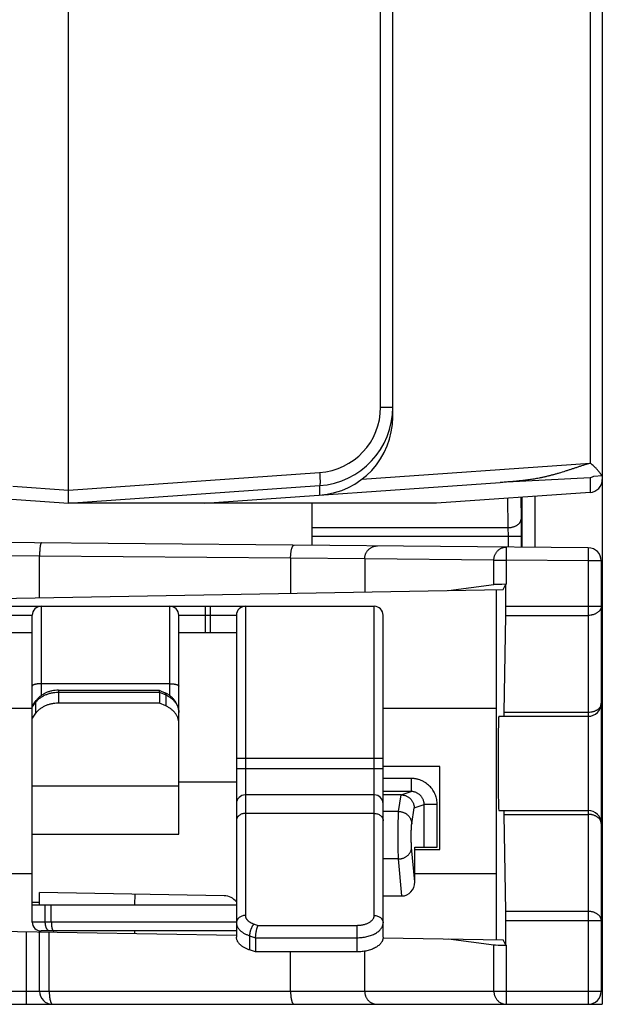
# Model space of a CAD drawing. Units: inches. Extents: x 0 to 22, y 0 to 17.
# Drawn here: x 13.3 to 13.7, y 4.9 to 5.6 of the extents above; entities that cross this region are included whole.
import ezdxf

# ---------------------------------------------------------------- set-up
doc = ezdxf.new("R2010")
doc.units = ezdxf.units.IN
doc.header["$LTSCALE"] = 1.21
doc.header["$MEASUREMENT"] = 0
doc.layers.get('0').update_dxf_attribs({"linetype": 'CONTINUOUS'})

msp = doc.modelspace()

# ---------------------------------------------------------------- linework, layer by layer
at = {"color": 7, "linetype": 'CONTINUOUS'}
for p, q in [((13.31152, 5.28394), (13.31152, 10.22734)), ((13.71274, 10.2193), (13.71275, 4.89737)), ((13.55526, 5.33905), (13.55526, 10.16507)), ((12.7787, 5.31135), (13.31152, 5.2741)), ((13.70356, 5.29327), (13.70628, 5.29454)), ((13.70628, 5.29454), (13.71274, 5.29499)), ((13.31152, 5.2741), (13.50033, 5.2873)), ((13.41388, 5.2741), (13.63602, 5.28963)), ((13.31152, 5.2741), (13.31152, 5.28394)), ((13.70359, 5.28216), (13.58823, 5.2741)), ((13.58823, 5.2741), (13.31152, 5.2741)), ((13.49468, 5.24242), (13.49468, 5.2741)), ((13.70221, 5.24061), (12.61073, 5.25013)), ((13.2898, 5.20305), (13.2898, 5.23436)), ((13.71196, 5.23076), (13.71196, 4.90721)), ((13.59724, 5.20842), (13.63127, 5.21285)), ((13.63833, 5.20914), (13.64032, 5.21311)), ((13.64032, 5.19672), (13.64032, 5.21311)), ((13.64077, 5.21311), (13.64032, 5.21311)), ((13.03192, 5.19855), (13.63833, 5.20914)), ((13.63322, 4.94593), (13.63322, 5.20905)), ((12.61073, 5.19658), (13.54134, 5.19658)), ((13.28426, 4.95918), (13.28426, 5.18989)), ((13.39449, 5.02532), (13.39449, 5.18989)), ((13.4378, 5.18989), (13.4378, 4.94792)), ((13.54804, 4.94792), (13.54804, 5.18989)), ((13.63899, 5.11679), (13.64026, 5.18976)), ((12.78032, 5.1769), (13.28426, 5.1769)), ((13.39449, 5.1769), (13.4378, 5.1769)), ((13.30394, 5.13349), (13.37968, 5.13349)), ((13.37975, 5.13347), (13.37968, 5.13349)), ((13.37975, 5.13347), (13.38404, 5.13156)), ((13.38008, 5.13198), (13.38008, 5.12375)), ((13.28476, 5.12232), (13.28733, 5.12577)), ((13.38008, 5.12375), (13.30394, 5.12375)), ((13.38465, 5.12171), (13.38008, 5.12375)), ((13.28689, 5.11613), (13.28426, 5.1126)), ((13.63502, 5.11391), (13.70212, 5.11391)), ((13.59065, 5.07626), (13.54804, 5.07613)), ((13.59065, 5.01376), (13.59065, 5.07626)), ((13.54134, 5.05485), (13.44449, 5.05485)), ((13.56164, 5.05485), (13.54804, 5.05485)), ((13.63502, 5.04304), (13.70212, 5.04304)), ((13.64026, 4.96718), (13.63899, 5.04016)), ((13.28426, 5.02532), (13.39449, 5.02532)), ((13.57176, 4.98944), (13.57183, 5.01548)), ((13.57182, 5.01382), (13.59065, 5.01376)), ((13.57183, 5.01548), (13.5887, 5.01548)), ((13.42859, 4.97903), (13.2898, 4.98145)), ((13.2898, 4.97217), (13.2898, 4.98145)), ((13.54804, 4.97893), (13.56212, 4.9788)), ((13.28426, 4.97217), (13.4378, 4.97217)), ((13.29867, 4.95918), (13.29867, 4.97217)), ((13.64032, 4.94187), (13.64032, 4.96022)), ((13.24736, 4.95267), (13.4378, 4.94934)), ((13.2898, 4.90721), (13.2898, 4.95259)), ((13.4378, 4.95249), (13.29095, 4.95249)), ((13.45221, 4.94743), (13.45221, 4.93674)), ((13.54801, 4.94742), (13.63833, 4.94584)), ((13.59724, 4.94656), (13.63127, 4.94212)), ((13.64032, 4.94187), (13.63833, 4.94584)), ((13.45221, 4.93674), (13.44764, 4.93824)), ((13.64032, 4.94187), (13.64077, 4.94187)), ((13.52835, 4.93674), (13.45221, 4.93674)), ((12.35188, 4.89737), (13.71275, 4.89737))]:
    msp.add_line(p, q, dxfattribs=at)
at = {"color": 9, "linetype": 'CONTINUOUS'}
for p, q in [((13.70359, 10.20536), (13.70359, 5.30417)), ((13.54611, 5.34621), (13.54611, 10.16507)), ((13.54611, 5.34621), (13.55526, 5.34621)), ((13.53212, 5.29218), (13.70359, 5.30417)), ((13.31152, 5.28391), (13.50033, 5.29712)), ((13.70356, 5.29327), (13.63602, 5.28963)), ((13.70356, 5.29327), (13.70356, 5.28216)), ((13.26984, 5.28685), (13.31152, 5.28394)), ((13.50019, 5.28729), (13.50019, 5.28013)), ((13.6415, 5.27782), (13.64182, 5.25571)), ((13.65142, 5.27852), (13.65167, 5.26204)), ((13.65218, 5.27857), (13.65218, 5.24104)), ((13.66203, 5.27926), (13.66203, 5.24096)), ((13.49468, 5.25571), (13.64182, 5.25571)), ((13.64182, 5.25571), (13.64191, 5.24939)), ((13.65167, 5.26204), (13.65175, 5.24939)), ((13.49468, 5.24939), (13.65175, 5.24939)), ((13.64191, 5.24939), (13.64191, 5.24113)), ((13.65175, 5.24939), (13.65175, 5.24105)), ((13.64077, 5.2313), (13.64086, 5.24114)), ((13.2898, 5.23436), (12.61073, 5.24029)), ((13.47849, 5.23269), (13.2898, 5.23434)), ((13.70221, 5.24061), (13.70212, 5.23076)), ((13.47849, 5.23269), (13.47849, 5.20635)), ((13.53417, 5.23215), (13.47849, 5.23269)), ((13.63127, 5.2313), (13.53417, 5.23215)), ((13.53417, 5.23215), (13.53417, 5.20732)), ((13.63127, 5.2313), (13.64077, 5.2313)), ((13.63127, 5.21285), (13.63127, 5.2313)), ((13.70212, 5.23076), (13.64077, 5.2313)), ((13.64077, 5.21311), (13.64077, 5.2313)), ((13.71196, 5.23076), (13.70212, 5.23076)), ((13.70212, 5.23076), (13.70212, 4.89737)), ((13.29095, 5.19658), (13.29095, 5.12935)), ((13.3878, 5.12936), (13.3878, 5.19658)), ((13.41418, 5.19658), (13.41418, 5.1769)), ((13.41812, 5.19658), (13.41812, 5.1769)), ((13.44449, 5.19658), (13.44449, 4.96412)), ((13.54134, 4.96412), (13.54134, 5.19658)), ((13.64032, 5.19672), (13.71196, 5.19672)), ((12.78032, 5.18989), (13.28426, 5.18989)), ((13.39449, 5.18989), (13.4378, 5.18989)), ((13.64026, 5.18976), (13.70212, 5.18976)), ((13.3878, 5.13836), (13.29095, 5.13836)), ((13.30394, 5.13349), (13.30394, 5.12375)), ((13.30394, 5.13198), (13.38008, 5.13198)), ((13.38008, 5.13198), (13.38465, 5.12993)), ((13.38465, 5.12993), (13.38465, 5.12171)), ((13.28426, 5.12082), (13.28689, 5.12436)), ((13.28689, 5.12436), (13.28689, 5.11613)), ((13.28426, 5.11981), (13.24736, 5.11981)), ((13.63322, 5.11981), (13.54804, 5.11981)), ((13.70212, 5.11679), (13.63899, 5.11679)), ((13.4378, 5.08241), (13.54804, 5.08241)), ((13.4378, 5.07476), (13.54804, 5.07476)), ((13.4378, 5.06431), (13.39449, 5.06431)), ((13.56901, 5.0672), (13.54804, 5.0672)), ((13.56901, 5.0672), (13.56901, 5.05736)), ((13.39449, 5.06143), (13.28426, 5.06143)), ((13.56901, 5.05736), (13.54804, 5.05736)), ((13.56149, 5.05485), (13.56901, 5.05736)), ((13.55969, 5.04236), (13.56164, 5.05485)), ((13.54134, 5.04092), (13.44449, 5.04092)), ((13.55969, 5.04236), (13.54804, 5.04236)), ((13.56951, 5.03303), (13.57139, 5.04504)), ((13.57139, 5.04504), (13.57887, 5.04753)), ((13.5887, 5.04753), (13.57887, 5.04753)), ((13.57887, 5.01548), (13.57887, 5.04753)), ((13.5887, 5.01548), (13.5887, 5.04753)), ((13.63899, 5.04016), (13.70212, 5.04016)), ((13.57176, 4.98944), (13.56942, 5.01517)), ((13.55959, 5.00665), (13.54804, 5.00665)), ((13.56212, 4.9788), (13.55959, 5.00665)), ((13.24736, 4.9958), (13.28426, 4.9958)), ((13.57177, 4.9958), (13.63322, 4.9958)), ((13.36152, 4.97217), (13.36166, 4.9802)), ((13.2898, 4.97402), (13.28426, 4.97402)), ((13.2941, 4.95918), (13.2941, 4.97217)), ((13.70212, 4.96718), (13.64026, 4.96718)), ((13.71196, 4.96022), (13.64032, 4.96022)), ((13.27995, 4.89737), (13.27995, 4.9521)), ((13.4378, 4.95918), (13.28426, 4.95918)), ((13.36145, 4.95067), (13.36145, 4.95249)), ((13.45099, 4.95773), (13.454, 4.95674)), ((13.454, 4.95674), (13.52835, 4.95674)), ((13.52835, 4.95674), (13.52835, 4.93674)), ((13.29709, 4.90721), (13.29709, 4.9518)), ((13.44764, 4.94893), (13.45221, 4.94743)), ((13.44764, 4.94893), (13.44764, 4.93824)), ((13.45221, 4.94743), (13.52835, 4.94743)), ((13.53417, 4.90721), (13.53417, 4.93724)), ((13.63127, 4.90721), (13.63127, 4.94212)), ((13.64077, 4.89737), (13.64077, 4.94187)), ((13.47849, 4.90721), (13.47849, 4.93674)), ((13.24629, 4.90721), (13.71196, 4.90721))]:
    msp.add_line(p, q, dxfattribs=at)
at = {"color": 7, "linetype": 'CONTINUOUS'}
for centre, radius, start, end in [((13.49621, 5.34621), 0.05906, 274, 0.00043), ((13.49621, 5.33905), 0.05906, 274, 0.06218), ((13.7029, 5.29198), 0.00984, 273.87076, 360), ((13.70212, 5.23076), 0.00984, 0, 89.5), ((13.29095, 5.18989), 0.00669, 90, 180), ((13.3878, 5.18989), 0.00669, 0, 90), ((13.44449, 5.18989), 0.00669, 90, 180), ((13.54134, 5.18989), 0.00669, 0, 90), ((13.70212, 5.12375), 0.00984, 270, 360), ((13.44449, 5.04816), 0.00669, 90, 180), ((13.54134, 5.04816), 0.00669, 0, 90), ((13.70212, 5.0332), 0.00984, 0, 90), ((13.42838, 4.96722), 0.01181, 37.07317, 89), ((13.29095, 4.95918), 0.00669, 180, 270), ((13.29964, 4.90721), 0.00984, 180, 270), ((13.70212, 4.90721), 0.00984, 270, 360)]:
    msp.add_arc(centre, radius, start, end, dxfattribs=at)
at = {"color": 9, "linetype": 'CONTINUOUS'}
msp.add_arc((13.49689, 5.34621), 0.04921, 274, 360, dxfattribs=at)
at = {"color": 7, "linetype": 'CONTINUOUS'}
for centre, major_axis, ratio, start_param, end_param in [((13.64077, 5.21277), (0.00984, 0), 0.034921, 1.617489, 2.879793), ((13.64014, 5.19672), (0, 0.00984), 0.017455, -2.356194, -1.570796), ((13.63887, 5.12375), (0, 0.00984), 0.017455, -3.141593, -2.356194), ((13.63502, 5.07847), (0, 0.03543), 0.017455, 0, 3.141593), ((13.63887, 5.0332), (0, 0.00984), 0.017455, -0.785398, 0), ((13.56189, 4.98983), (-0.00152, 0.01095), 0.88999, -3.273451, -1.728826), ((13.64014, 4.96022), (0, 0.00984), 0.017455, -1.570796, -0.785398), ((13.64077, 4.94221), (0.00984, 0), 0.034921, -2.879793, -1.617489)]:
    msp.add_ellipse(centre, major_axis=major_axis, ratio=ratio, start_param=start_param, end_param=end_param, dxfattribs=at)
for points, knots in [([(13.70359, 5.30417), (13.70281, 5.30393), (13.70125, 5.30345), (13.6993, 5.30283), (13.69775, 5.30233), (13.69619, 5.30183), (13.69425, 5.30119), (13.69192, 5.30042), (13.6896, 5.29965), (13.68727, 5.29889), (13.68416, 5.29789), (13.68105, 5.29692), (13.67792, 5.29601), (13.67558, 5.29536), (13.67322, 5.29474), (13.67086, 5.29417), (13.66849, 5.29363), (13.66691, 5.2933), (13.66611, 5.29314)], [0, 0, 0, 0, 0.06262, 0.125289, 0.156638, 0.187994, 0.250723, 0.313458, 0.376181, 0.438874, 0.501516, 0.626592, 0.689008, 0.751338, 0.81359, 0.875775, 0.937906, 1, 1, 1, 1]), ([(13.71229, 5.29496), (13.71221, 5.29512), (13.71201, 5.29545), (13.71169, 5.29594), (13.71131, 5.29647), (13.7109, 5.29702), (13.71045, 5.2976), (13.70996, 5.29818), (13.70944, 5.29879), (13.7089, 5.29939), (13.70832, 5.30001), (13.70772, 5.30063), (13.70709, 5.30124), (13.70622, 5.30206), (13.7053, 5.30286), (13.70434, 5.30363), (13.70384, 5.30399), (13.70359, 5.30417)], [0, 0, 0, 0, 0.042229, 0.089047, 0.139895, 0.194254, 0.251649, 0.311663, 0.373952, 0.438238, 0.504282, 0.571873, 0.640825, 0.710963, 0.854119, 0.926814, 1, 1, 1, 1]), ([(13.66611, 5.29314), (13.66488, 5.29289), (13.66241, 5.29242), (13.65931, 5.29192), (13.65682, 5.29157), (13.65432, 5.29124), (13.65118, 5.29088), (13.64741, 5.29051), (13.64362, 5.29019), (13.63982, 5.2899), (13.63729, 5.28972), (13.63602, 5.28963)], [0, 0, 0, 0, 0.124395, 0.248837, 0.31111, 0.373433, 0.498264, 0.623367, 0.74873, 0.874304, 1, 1, 1, 1]), ([(13.29118, 5.24419), (13.29117, 5.24419), (13.29115, 5.24419), (13.2911, 5.24418), (13.29106, 5.24415), (13.29102, 5.24412), (13.29097, 5.24407), (13.29092, 5.244), (13.29086, 5.2439), (13.2908, 5.24377), (13.29073, 5.24362), (13.29067, 5.24344), (13.29061, 5.24325), (13.29056, 5.24303), (13.2905, 5.2428), (13.29042, 5.24244), (13.29033, 5.24195), (13.29023, 5.2413), (13.29014, 5.24059), (13.29006, 5.23981), (13.28999, 5.23899), (13.28994, 5.23827), (13.2899, 5.23767), (13.28988, 5.23721), (13.28986, 5.23674), (13.28984, 5.23627), (13.28982, 5.23587), (13.28982, 5.23555), (13.28981, 5.23531), (13.28981, 5.23507), (13.2898, 5.23474), (13.2898, 5.2345), (13.2898, 5.23434)], [0, 0, 0, 0, 0.003148, 0.006401, 0.013565, 0.017636, 0.022094, 0.0323, 0.044379, 0.058425, 0.074488, 0.092583, 0.112705, 0.134836, 0.158944, 0.18499, 0.242696, 0.307495, 0.378832, 0.456071, 0.538505, 0.625364, 0.670197, 0.715825, 0.762137, 0.809022, 0.856366, 0.880174, 0.904053, 0.927991, 0.951974, 1, 1, 1, 1]), ([(13.30394, 5.13349), (13.30313, 5.13349), (13.3015, 5.1334), (13.2991, 5.13303), (13.29677, 5.1324), (13.29453, 5.13153), (13.29244, 5.13042), (13.29083, 5.12931), (13.28964, 5.12831), (13.28881, 5.12751), (13.28803, 5.12667), (13.28755, 5.12607), (13.28733, 5.12577)], [0, 0, 0, 0, 0.128602, 0.256739, 0.383991, 0.510031, 0.634649, 0.757772, 0.818816, 0.879519, 0.939904, 1, 1, 1, 1]), ([(13.38008, 5.13198), (13.38008, 5.13208), (13.38008, 5.13228), (13.38006, 5.13256), (13.38004, 5.1328), (13.38001, 5.13298), (13.37998, 5.13311), (13.37995, 5.13319), (13.37993, 5.13326), (13.3799, 5.13332), (13.37986, 5.13337), (13.37983, 5.13342), (13.37979, 5.13345), (13.37977, 5.13347), (13.37975, 5.13347)], [0, 0, 0, 0, 0.197577, 0.374545, 0.530175, 0.664077, 0.7229, 0.776378, 0.824639, 0.867896, 0.906469, 0.940838, 0.971693, 1, 1, 1, 1]), ([(13.39449, 5.11674), (13.39449, 5.11713), (13.39446, 5.11791), (13.39432, 5.11908), (13.39408, 5.12023), (13.39376, 5.12136), (13.39334, 5.12247), (13.39284, 5.12354), (13.39225, 5.12457), (13.39159, 5.12556), (13.39086, 5.12651), (13.39006, 5.1274), (13.38919, 5.12824), (13.38795, 5.12929), (13.38625, 5.13046), (13.38479, 5.13122), (13.38404, 5.13156)], [0, 0, 0, 0, 0.061131, 0.122291, 0.18351, 0.24482, 0.306255, 0.367849, 0.429641, 0.491667, 0.553967, 0.616576, 0.679527, 0.742848, 0.870611, 1, 1, 1, 1]), ([(13.28426, 5.12082), (13.28426, 5.12096), (13.28428, 5.12123), (13.28437, 5.12162), (13.28453, 5.12199), (13.28467, 5.12222), (13.28476, 5.12232)], [0, 0, 0, 0, 0.252525, 0.50064, 0.748444, 1, 1, 1, 1]), ([(13.30394, 5.12375), (13.30308, 5.12375), (13.30137, 5.12366), (13.29926, 5.12334), (13.29762, 5.12295), (13.29602, 5.12249), (13.2941, 5.12176), (13.29196, 5.12065), (13.29001, 5.11934), (13.28858, 5.11808), (13.28757, 5.11699), (13.28711, 5.11642), (13.28689, 5.11613)], [0, 0, 0, 0, 0.133117, 0.265327, 0.330843, 0.395815, 0.523715, 0.64843, 0.769494, 0.886659, 0.943804, 1, 1, 1, 1]), ([(13.39449, 5.10851), (13.39449, 5.10885), (13.39447, 5.10951), (13.39434, 5.11051), (13.39413, 5.11149), (13.39383, 5.11246), (13.39346, 5.11342), (13.393, 5.11435), (13.39247, 5.11526), (13.39186, 5.11614), (13.39118, 5.11699), (13.39017, 5.11808), (13.38874, 5.11934), (13.3868, 5.12065), (13.38538, 5.12138), (13.38465, 5.12171)], [0, 0, 0, 0, 0.057302, 0.114766, 0.172554, 0.230814, 0.289688, 0.3493, 0.409758, 0.471151, 0.533548, 0.597, 0.727096, 0.861521, 1, 1, 1, 1]), ([(13.56149, 5.05485), (13.56165, 5.05485), (13.56197, 5.05484), (13.56246, 5.05481), (13.56294, 5.05475), (13.56358, 5.05464), (13.56436, 5.05444), (13.56528, 5.05411), (13.56616, 5.05369), (13.56699, 5.05319), (13.56777, 5.05262), (13.56849, 5.05197), (13.56914, 5.05125), (13.56972, 5.05047), (13.57022, 5.04965), (13.57064, 5.04878), (13.57097, 5.04787), (13.57121, 5.04694), (13.57136, 5.046), (13.57139, 5.04536), (13.57139, 5.04504)], [0, 0, 0, 0, 0.031395, 0.062786, 0.094189, 0.125599, 0.188412, 0.251226, 0.31402, 0.376777, 0.43948, 0.502113, 0.564667, 0.627131, 0.689501, 0.751775, 0.813955, 0.876046, 0.938057, 1, 1, 1, 1]), ([(13.29867, 4.95918), (13.29867, 4.95874), (13.29869, 4.95808), (13.29874, 4.95721), (13.2988, 4.95659), (13.29888, 4.95599), (13.29897, 4.95543), (13.29908, 4.9549), (13.2992, 4.95442), (13.29933, 4.95399), (13.29947, 4.9536), (13.29959, 4.95332), (13.2997, 4.95312), (13.29978, 4.95299), (13.29986, 4.95287), (13.29994, 4.95277), (13.30003, 4.95268), (13.30011, 4.95261), (13.3002, 4.95256), (13.30029, 4.95252), (13.30037, 4.95249), (13.30043, 4.95249), (13.30046, 4.95249)], [0, 0, 0, 0, 0.183684, 0.273259, 0.360156, 0.443567, 0.522757, 0.597067, 0.665932, 0.728888, 0.785585, 0.835808, 0.858477, 0.87953, 0.898997, 0.916935, 0.933426, 0.948587, 0.962582, 0.975625, 0.987991, 1, 1, 1, 1]), ([(13.45221, 4.94743), (13.45221, 4.94762), (13.45222, 4.94801), (13.45224, 4.94861), (13.45229, 4.94924), (13.45237, 4.9501), (13.45251, 4.95119), (13.4527, 4.95228), (13.45287, 4.95313), (13.45302, 4.95375), (13.45317, 4.95434), (13.45332, 4.95489), (13.45349, 4.95542), (13.45365, 4.9559), (13.45382, 4.95634), (13.45394, 4.95662), (13.454, 4.95674)], [0, 0, 0, 0, 0.059601, 0.12259, 0.188338, 0.256178, 0.395398, 0.534831, 0.603004, 0.669335, 0.733261, 0.794259, 0.851847, 0.905585, 0.955083, 1, 1, 1, 1]), ([(13.44764, 4.93824), (13.44728, 4.93836), (13.44656, 4.93861), (13.44551, 4.93904), (13.44451, 4.9395), (13.44357, 4.94), (13.44269, 4.94054), (13.44187, 4.9411), (13.44112, 4.94169), (13.44044, 4.94232), (13.43983, 4.94296), (13.4393, 4.94363), (13.43884, 4.94431), (13.43846, 4.94502), (13.43817, 4.94573), (13.43796, 4.94646), (13.43783, 4.94719), (13.4378, 4.94768), (13.4378, 4.94792)], [0, 0, 0, 0, 0.078901, 0.155784, 0.230501, 0.302927, 0.372967, 0.440557, 0.505671, 0.568327, 0.628588, 0.686566, 0.742433, 0.796415, 0.848799, 0.899926, 0.950185, 1, 1, 1, 1]), ([(13.54804, 4.94792), (13.54804, 4.94774), (13.54802, 4.94737), (13.54795, 4.94682), (13.54783, 4.94628), (13.54766, 4.94574), (13.54745, 4.9452), (13.5471, 4.94448), (13.54655, 4.94361), (13.54571, 4.94261), (13.54471, 4.94167), (13.54356, 4.94079), (13.54226, 4.93998), (13.54083, 4.93925), (13.53927, 4.9386), (13.53762, 4.93804), (13.53587, 4.93757), (13.53406, 4.9372), (13.53219, 4.93694), (13.53028, 4.93678), (13.529, 4.93674), (13.52835, 4.93674)], [0, 0, 0, 0, 0.022234, 0.044581, 0.067148, 0.09004, 0.113353, 0.137175, 0.186613, 0.238876, 0.294277, 0.352966, 0.414958, 0.480143, 0.548316, 0.619189, 0.692405, 0.767558, 0.844197, 0.921844, 1, 1, 1, 1])]:
    msp.add_open_spline(points, degree=3, knots=knots, dxfattribs=at)
at = {"color": 9, "linetype": 'CONTINUOUS'}
for points, knots in [([(13.50033, 5.29712), (13.50037, 5.29648), (13.50045, 5.29523), (13.50052, 5.29369), (13.50057, 5.29252), (13.50059, 5.29169), (13.5006, 5.29092), (13.50061, 5.29021), (13.50061, 5.28957), (13.50059, 5.28908), (13.50058, 5.28872), (13.50057, 5.28848), (13.50055, 5.28826), (13.50054, 5.28807), (13.50052, 5.28789), (13.5005, 5.28774), (13.50047, 5.28761), (13.50045, 5.28752), (13.50043, 5.28745), (13.50042, 5.28741), (13.50041, 5.28738), (13.50039, 5.28735), (13.50038, 5.28733), (13.50036, 5.28731), (13.50034, 5.2873), (13.50033, 5.2873), (13.50033, 5.2873)], [0, 0, 0, 0, 0.193685, 0.379825, 0.467839, 0.551355, 0.62958, 0.701776, 0.767262, 0.825426, 0.851593, 0.875735, 0.8978, 0.917741, 0.935518, 0.951101, 0.964469, 0.975621, 0.980371, 0.98458, 0.988257, 0.991422, 0.994106, 0.996361, 0.998278, 1, 1, 1, 1]), ([(13.50172, 5.28025), (13.50171, 5.28025), (13.5017, 5.28024), (13.50169, 5.28024), (13.50169, 5.28024)], [0, 0, 0, 0, 0.524772, 1, 1, 1, 1]), ([(13.64182, 5.25571), (13.64246, 5.25572), (13.64341, 5.25579), (13.64466, 5.25599), (13.64556, 5.25621), (13.64642, 5.25647), (13.64725, 5.2568), (13.64802, 5.25716), (13.64873, 5.25758), (13.64938, 5.25804), (13.64996, 5.25853), (13.65046, 5.25906), (13.65089, 5.25962), (13.65122, 5.26021), (13.65147, 5.26081), (13.65162, 5.26142), (13.65166, 5.26183), (13.65167, 5.26204)], [0, 0, 0, 0, 0.149214, 0.222889, 0.295393, 0.366363, 0.435469, 0.502432, 0.567028, 0.629101, 0.688579, 0.745483, 0.799943, 0.852204, 0.902632, 0.951706, 1, 1, 1, 1]), ([(13.47849, 5.23269), (13.47849, 5.23301), (13.4785, 5.23366), (13.47855, 5.23461), (13.47862, 5.23555), (13.47871, 5.23645), (13.47882, 5.23733), (13.47896, 5.23815), (13.47911, 5.23893), (13.47928, 5.23964), (13.47947, 5.24029), (13.47965, 5.24078), (13.47979, 5.24114), (13.4799, 5.24138), (13.48002, 5.24159), (13.48013, 5.24179), (13.48025, 5.24196), (13.48037, 5.24211), (13.48049, 5.24224), (13.48062, 5.24235), (13.48074, 5.24243), (13.48087, 5.24249), (13.48099, 5.24253), (13.48108, 5.24253), (13.48112, 5.24253)], [0, 0, 0, 0, 0.091029, 0.181256, 0.269872, 0.356084, 0.439131, 0.518287, 0.59288, 0.662296, 0.726, 0.78355, 0.809918, 0.83464, 0.857703, 0.879109, 0.898879, 0.917054, 0.933708, 0.948954, 0.962951, 0.975922, 0.988156, 1, 1, 1, 1]), ([(13.53417, 5.23215), (13.53417, 5.23247), (13.5342, 5.23312), (13.53434, 5.23408), (13.53457, 5.23502), (13.53488, 5.23594), (13.53529, 5.23681), (13.53577, 5.23765), (13.53634, 5.23843), (13.53697, 5.23914), (13.53767, 5.2398), (13.53843, 5.24037), (13.53924, 5.24087), (13.54009, 5.24128), (13.54098, 5.2416), (13.54189, 5.24183), (13.54282, 5.24196), (13.54345, 5.24199), (13.54376, 5.24199)], [0, 0, 0, 0, 0.06357, 0.127101, 0.190555, 0.253894, 0.317086, 0.380104, 0.442927, 0.505541, 0.567943, 0.630134, 0.692125, 0.753938, 0.815596, 0.877134, 0.938588, 1, 1, 1, 1]), ([(13.63127, 5.2313), (13.63127, 5.23162), (13.6313, 5.23227), (13.63144, 5.23323), (13.63167, 5.23417), (13.63199, 5.23509), (13.63239, 5.23597), (13.63288, 5.2368), (13.63344, 5.23758), (13.63407, 5.2383), (13.63477, 5.23895), (13.63553, 5.23952), (13.63634, 5.24002), (13.63719, 5.24043), (13.63808, 5.24075), (13.63899, 5.24098), (13.63992, 5.24112), (13.64055, 5.24114), (13.64086, 5.24114)], [0, 0, 0, 0, 0.06357, 0.127101, 0.190555, 0.253894, 0.317086, 0.380104, 0.442927, 0.505542, 0.567943, 0.630134, 0.692126, 0.753938, 0.815596, 0.877134, 0.938588, 1, 1, 1, 1]), ([(13.71196, 5.19672), (13.71196, 5.1965), (13.71193, 5.19604), (13.71179, 5.19536), (13.71155, 5.19469), (13.71122, 5.19405), (13.71081, 5.19343), (13.71031, 5.19284), (13.70973, 5.19229), (13.70908, 5.19179), (13.70836, 5.19133), (13.70759, 5.19092), (13.70676, 5.19057), (13.70588, 5.19028), (13.70497, 5.19005), (13.70372, 5.18983), (13.70276, 5.18976), (13.70212, 5.18976)], [0, 0, 0, 0, 0.051464, 0.103417, 0.156315, 0.210556, 0.266459, 0.324256, 0.384088, 0.446005, 0.50998, 0.57591, 0.643631, 0.712923, 0.783524, 0.855137, 1, 1, 1, 1]), ([(13.29095, 5.13836), (13.29051, 5.13836), (13.28987, 5.13835), (13.28901, 5.13829), (13.2884, 5.13823), (13.2878, 5.13815), (13.28724, 5.13806), (13.28672, 5.13795), (13.28623, 5.13783), (13.28579, 5.1377), (13.2854, 5.13755), (13.28511, 5.13742), (13.2849, 5.13731), (13.28477, 5.13723), (13.28465, 5.13714), (13.28455, 5.13706), (13.28446, 5.13697), (13.28439, 5.13688), (13.28433, 5.13679), (13.28429, 5.1367), (13.28426, 5.13661), (13.28426, 5.13655), (13.28426, 5.13652)], [0, 0, 0, 0, 0.179985, 0.267986, 0.353614, 0.436121, 0.514803, 0.589001, 0.658123, 0.721654, 0.779174, 0.830391, 0.853598, 0.875202, 0.895229, 0.913725, 0.93077, 0.946478, 0.96101, 0.974582, 0.987471, 1, 1, 1, 1]), ([(13.3878, 5.13836), (13.38824, 5.13836), (13.38888, 5.13835), (13.38974, 5.13829), (13.39035, 5.13823), (13.39095, 5.13815), (13.39151, 5.13806), (13.39204, 5.13795), (13.39252, 5.13783), (13.39296, 5.1377), (13.39335, 5.13755), (13.39364, 5.13742), (13.39385, 5.13731), (13.39398, 5.13723), (13.3941, 5.13714), (13.3942, 5.13706), (13.39429, 5.13697), (13.39437, 5.13688), (13.39442, 5.13679), (13.39446, 5.1367), (13.39449, 5.13661), (13.39449, 5.13655), (13.39449, 5.13652)], [0, 0, 0, 0, 0.179985, 0.267986, 0.353614, 0.436121, 0.514803, 0.589001, 0.658123, 0.721654, 0.779174, 0.830391, 0.853598, 0.875202, 0.895229, 0.913725, 0.93077, 0.946478, 0.96101, 0.974582, 0.987471, 1, 1, 1, 1]), ([(13.28689, 5.12436), (13.28711, 5.12465), (13.28757, 5.12522), (13.28858, 5.12631), (13.29001, 5.12757), (13.29196, 5.12888), (13.2941, 5.12998), (13.29602, 5.13071), (13.29762, 5.13118), (13.29926, 5.13157), (13.30137, 5.13189), (13.30308, 5.13198), (13.30394, 5.13198)], [0, 0, 0, 0, 0.056196, 0.113341, 0.230506, 0.35157, 0.476285, 0.604185, 0.669157, 0.734673, 0.866883, 1, 1, 1, 1]), ([(13.38404, 5.13156), (13.38406, 5.13155), (13.38411, 5.13152), (13.3842, 5.13146), (13.38431, 5.13135), (13.38441, 5.13119), (13.3845, 5.131), (13.38457, 5.13078), (13.38462, 5.13052), (13.38465, 5.13024), (13.38465, 5.13004), (13.38465, 5.12993)], [0, 0, 0, 0, 0.044795, 0.09018, 0.184792, 0.287882, 0.402302, 0.52992, 0.671817, 0.828489, 1, 1, 1, 1]), ([(13.38465, 5.12993), (13.38538, 5.12961), (13.3868, 5.12888), (13.38874, 5.12757), (13.39017, 5.12631), (13.39118, 5.12522), (13.39186, 5.12437), (13.39247, 5.12349), (13.393, 5.12258), (13.39346, 5.12165), (13.39383, 5.12069), (13.39413, 5.11972), (13.39434, 5.11873), (13.39447, 5.11774), (13.39449, 5.11707), (13.39449, 5.11674)], [0, 0, 0, 0, 0.138479, 0.272904, 0.403, 0.466452, 0.528849, 0.590242, 0.6507, 0.710312, 0.769186, 0.827446, 0.885234, 0.942698, 1, 1, 1, 1]), ([(13.28733, 5.12577), (13.28725, 5.12567), (13.28713, 5.12547), (13.28699, 5.12513), (13.28691, 5.12475), (13.28689, 5.12449), (13.28689, 5.12436)], [0, 0, 0, 0, 0.237971, 0.481035, 0.733788, 1, 1, 1, 1]), ([(13.71196, 5.12375), (13.71196, 5.12352), (13.71193, 5.12306), (13.71179, 5.12238), (13.71155, 5.12172), (13.71122, 5.12107), (13.71081, 5.12045), (13.71031, 5.11987), (13.70973, 5.11932), (13.70908, 5.11881), (13.70836, 5.11835), (13.70759, 5.11795), (13.70676, 5.1176), (13.70588, 5.11731), (13.70497, 5.11708), (13.70372, 5.11686), (13.70276, 5.11679), (13.70212, 5.11679)], [0, 0, 0, 0, 0.051464, 0.103417, 0.156315, 0.210556, 0.266459, 0.324256, 0.384088, 0.446005, 0.50998, 0.57591, 0.643631, 0.712923, 0.783524, 0.855137, 1, 1, 1, 1]), ([(13.5887, 5.04753), (13.5887, 5.04817), (13.58864, 5.04946), (13.58835, 5.05137), (13.58796, 5.05294), (13.58756, 5.05416), (13.58721, 5.05506), (13.58681, 5.05595), (13.58623, 5.0571), (13.5854, 5.05848), (13.58425, 5.06003), (13.58295, 5.06146), (13.58152, 5.06276), (13.58022, 5.06372), (13.57913, 5.06441), (13.57801, 5.06504), (13.57655, 5.06573), (13.57503, 5.06627), (13.57379, 5.06662), (13.57285, 5.06683), (13.5719, 5.06699), (13.57094, 5.06711), (13.56997, 5.06718), (13.56933, 5.0672), (13.56901, 5.0672)], [0, 0, 0, 0, 0.062493, 0.124986, 0.187479, 0.218735, 0.249991, 0.281246, 0.312502, 0.374995, 0.437488, 0.499981, 0.562474, 0.624967, 0.656223, 0.687479, 0.749972, 0.812465, 0.843721, 0.874977, 0.906233, 0.937488, 0.968745, 1, 1, 1, 1]), ([(13.57887, 5.04753), (13.57887, 5.04785), (13.57884, 5.04849), (13.5787, 5.04945), (13.57846, 5.05039), (13.57814, 5.0513), (13.57772, 5.05218), (13.57722, 5.05301), (13.57664, 5.05379), (13.57599, 5.0545), (13.57527, 5.05515), (13.57449, 5.05572), (13.57366, 5.05622), (13.57278, 5.05663), (13.57187, 5.05695), (13.57093, 5.05719), (13.56997, 5.05733), (13.56933, 5.05736), (13.56901, 5.05736)], [0, 0, 0, 0, 0.062523, 0.125048, 0.187577, 0.250106, 0.312633, 0.375158, 0.437677, 0.500191, 0.562697, 0.625195, 0.687685, 0.750164, 0.812635, 0.875098, 0.937552, 1, 1, 1, 1]), ([(13.44449, 5.04092), (13.44406, 5.04092), (13.44319, 5.04085), (13.44193, 5.04054), (13.44077, 5.04003), (13.43991, 5.03945), (13.43932, 5.03891), (13.43892, 5.03848), (13.43858, 5.03801), (13.4383, 5.03752), (13.43808, 5.03701), (13.43792, 5.03649), (13.43782, 5.03595), (13.4378, 5.03559), (13.4378, 5.03541)], [0, 0, 0, 0, 0.136501, 0.271344, 0.403065, 0.530595, 0.592679, 0.653581, 0.713349, 0.772078, 0.829909, 0.887023, 0.943639, 1, 1, 1, 1]), ([(13.54134, 5.04092), (13.54178, 5.04092), (13.54265, 5.04085), (13.54391, 5.04054), (13.54507, 5.04003), (13.54593, 5.03945), (13.54652, 5.03891), (13.54691, 5.03848), (13.54725, 5.03801), (13.54754, 5.03752), (13.54776, 5.03701), (13.54792, 5.03649), (13.54802, 5.03595), (13.54804, 5.03559), (13.54804, 5.03541)], [0, 0, 0, 0, 0.136501, 0.271344, 0.403065, 0.530595, 0.592679, 0.653581, 0.713349, 0.772078, 0.829909, 0.887023, 0.943639, 1, 1, 1, 1]), ([(13.55959, 5.00665), (13.55957, 5.00717), (13.55952, 5.00834), (13.55947, 5.01022), (13.55943, 5.01197), (13.55941, 5.0135), (13.55937, 5.01608), (13.55934, 5.0192), (13.55933, 5.02285), (13.55933, 5.02565), (13.55935, 5.02841), (13.55937, 5.03108), (13.5594, 5.03359), (13.55944, 5.03556), (13.55947, 5.03703), (13.5595, 5.03803), (13.55952, 5.03896), (13.55955, 5.0398), (13.55958, 5.04057), (13.55962, 5.04125), (13.55965, 5.04184), (13.55967, 5.0422), (13.55969, 5.04236)], [0, 0, 0, 0, 0.044312, 0.097505, 0.158492, 0.191524, 0.226024, 0.375075, 0.453535, 0.532483, 0.610297, 0.685379, 0.756187, 0.82127, 0.851241, 0.879292, 0.905278, 0.929066, 0.950535, 0.969576, 0.986091, 1, 1, 1, 1]), ([(13.55969, 5.04236), (13.56, 5.04236), (13.56064, 5.04232), (13.56159, 5.04217), (13.56251, 5.04194), (13.56341, 5.04162), (13.56428, 5.04122), (13.5651, 5.04075), (13.56587, 5.0402), (13.56659, 5.03959), (13.56724, 5.03891), (13.56781, 5.03818), (13.56831, 5.0374), (13.56873, 5.03657), (13.56907, 5.03572), (13.56931, 5.03484), (13.56947, 5.03394), (13.56951, 5.03333), (13.56951, 5.03303)], [0, 0, 0, 0, 0.063812, 0.127656, 0.19147, 0.255193, 0.318767, 0.382141, 0.445269, 0.508114, 0.570649, 0.632861, 0.694745, 0.756312, 0.817583, 0.878591, 0.939378, 1, 1, 1, 1]), ([(13.71196, 5.0332), (13.71196, 5.03343), (13.71193, 5.03388), (13.71179, 5.03456), (13.71155, 5.03523), (13.71122, 5.03588), (13.71081, 5.03649), (13.71031, 5.03708), (13.70973, 5.03763), (13.70908, 5.03814), (13.70836, 5.03859), (13.70759, 5.039), (13.70676, 5.03935), (13.70588, 5.03964), (13.70497, 5.03987), (13.70372, 5.04009), (13.70276, 5.04016), (13.70212, 5.04016)], [0, 0, 0, 0, 0.051464, 0.103417, 0.156315, 0.210556, 0.266459, 0.324256, 0.384088, 0.446005, 0.50998, 0.57591, 0.643631, 0.712923, 0.783524, 0.855137, 1, 1, 1, 1]), ([(13.56942, 5.01517), (13.56941, 5.0153), (13.56939, 5.01556), (13.56936, 5.01598), (13.56933, 5.01643), (13.56929, 5.01711), (13.56925, 5.01804), (13.56922, 5.01924), (13.56919, 5.02053), (13.56917, 5.02188), (13.56916, 5.02327), (13.56916, 5.02468), (13.56918, 5.02606), (13.5692, 5.02739), (13.56923, 5.02864), (13.56927, 5.0298), (13.56931, 5.03069), (13.56935, 5.03133), (13.56938, 5.03175), (13.56941, 5.03213), (13.56944, 5.03247), (13.56948, 5.03277), (13.5695, 5.03295), (13.56951, 5.03303)], [0, 0, 0, 0, 0.021023, 0.044358, 0.069921, 0.097568, 0.158539, 0.22606, 0.298718, 0.375044, 0.453473, 0.532389, 0.610166, 0.68522, 0.75599, 0.821046, 0.879073, 0.905059, 0.92886, 0.950358, 0.969439, 0.985994, 1, 1, 1, 1]), ([(13.55959, 5.00665), (13.55991, 5.00665), (13.56054, 5.0067), (13.56148, 5.00684), (13.5624, 5.00705), (13.5633, 5.00735), (13.56416, 5.00771), (13.56498, 5.00815), (13.56575, 5.00865), (13.56646, 5.00921), (13.56711, 5.00983), (13.56769, 5.01049), (13.56819, 5.0112), (13.56861, 5.01195), (13.56895, 5.01273), (13.5692, 5.01353), (13.56937, 5.01435), (13.56941, 5.0149), (13.56942, 5.01517)], [0, 0, 0, 0, 0.066358, 0.132686, 0.198832, 0.264645, 0.329988, 0.394738, 0.458789, 0.52206, 0.584495, 0.64607, 0.706789, 0.766692, 0.825849, 0.884362, 0.942361, 1, 1, 1, 1]), ([(13.71196, 4.96022), (13.71196, 4.96045), (13.71193, 4.96091), (13.71179, 4.96159), (13.71155, 4.96226), (13.71122, 4.9629), (13.71081, 4.96352), (13.71031, 4.96411), (13.70973, 4.96465), (13.70908, 4.96516), (13.70836, 4.96562), (13.70759, 4.96602), (13.70676, 4.96638), (13.70588, 4.96667), (13.70497, 4.9669), (13.70372, 4.96712), (13.70276, 4.96718), (13.70212, 4.96718)], [0, 0, 0, 0, 0.051464, 0.103417, 0.156315, 0.210556, 0.266459, 0.324256, 0.384088, 0.446005, 0.50998, 0.57591, 0.643631, 0.712923, 0.783524, 0.855137, 1, 1, 1, 1]), ([(13.44449, 4.96412), (13.44406, 4.96412), (13.44319, 4.96405), (13.44193, 4.96374), (13.44077, 4.96323), (13.43991, 4.96266), (13.43932, 4.96212), (13.43892, 4.96168), (13.43858, 4.96122), (13.4383, 4.96073), (13.43808, 4.96022), (13.43792, 4.95969), (13.43782, 4.95916), (13.4378, 4.9588), (13.4378, 4.95862)], [0, 0, 0, 0, 0.136501, 0.271344, 0.403065, 0.530595, 0.592679, 0.653581, 0.713349, 0.772078, 0.829909, 0.887023, 0.943639, 1, 1, 1, 1]), ([(13.44449, 4.96412), (13.44449, 4.96396), (13.44451, 4.96364), (13.4446, 4.96316), (13.44474, 4.96268), (13.44493, 4.96221), (13.44518, 4.96174), (13.44548, 4.96129), (13.44583, 4.96085), (13.44623, 4.96042), (13.44668, 4.96001), (13.44718, 4.95962), (13.44772, 4.95925), (13.4483, 4.9589), (13.44892, 4.95857), (13.44981, 4.95815), (13.45051, 4.95789), (13.45099, 4.95773)], [0, 0, 0, 0, 0.049817, 0.100078, 0.151207, 0.203593, 0.257578, 0.313447, 0.371428, 0.431691, 0.49435, 0.559468, 0.62706, 0.697103, 0.769532, 0.844252, 1, 1, 1, 1]), ([(13.52835, 4.95674), (13.52878, 4.95674), (13.52962, 4.95677), (13.53088, 4.95687), (13.53212, 4.95705), (13.53332, 4.95729), (13.53447, 4.9576), (13.53556, 4.95797), (13.53659, 4.9584), (13.53753, 4.95888), (13.53839, 4.95942), (13.53915, 4.96), (13.53981, 4.96062), (13.54036, 4.96128), (13.5408, 4.96196), (13.54106, 4.96256), (13.54121, 4.96304), (13.54129, 4.9634), (13.54133, 4.96376), (13.54134, 4.964), (13.54134, 4.96412)], [0, 0, 0, 0, 0.078159, 0.155808, 0.23245, 0.307605, 0.380824, 0.451699, 0.519875, 0.585063, 0.647056, 0.705748, 0.76115, 0.813415, 0.862855, 0.909957, 0.93285, 0.955418, 0.977766, 1, 1, 1, 1]), ([(13.54134, 4.96412), (13.54178, 4.96412), (13.54265, 4.96405), (13.54391, 4.96374), (13.54507, 4.96323), (13.54593, 4.96266), (13.54652, 4.96212), (13.54691, 4.96168), (13.54725, 4.96122), (13.54754, 4.96073), (13.54776, 4.96022), (13.54792, 4.95969), (13.54802, 4.95916), (13.54804, 4.9588), (13.54804, 4.95862)], [0, 0, 0, 0, 0.136501, 0.271344, 0.403065, 0.530595, 0.592679, 0.653581, 0.713349, 0.772078, 0.829909, 0.887023, 0.943639, 1, 1, 1, 1]), ([(13.29745, 4.95249), (13.29739, 4.95249), (13.29728, 4.95249), (13.29712, 4.95252), (13.29695, 4.95256), (13.29673, 4.95264), (13.29646, 4.95277), (13.29615, 4.953), (13.29586, 4.95328), (13.29557, 4.95362), (13.29531, 4.95401), (13.29507, 4.95446), (13.29485, 4.95494), (13.29466, 4.95547), (13.29449, 4.95603), (13.29435, 4.95663), (13.29424, 4.95724), (13.29413, 4.9581), (13.2941, 4.95875), (13.2941, 4.95918)], [0, 0, 0, 0, 0.020289, 0.040726, 0.061448, 0.082589, 0.126563, 0.17349, 0.223925, 0.278195, 0.336433, 0.398605, 0.464547, 0.533989, 0.606574, 0.681874, 0.759409, 0.838656, 1, 1, 1, 1]), ([(13.4378, 4.95862), (13.4378, 4.95837), (13.43783, 4.95788), (13.43796, 4.95715), (13.43817, 4.95642), (13.43846, 4.95571), (13.43884, 4.95501), (13.4393, 4.95432), (13.43983, 4.95365), (13.44044, 4.95301), (13.44112, 4.95239), (13.44187, 4.95179), (13.44269, 4.95123), (13.44357, 4.95069), (13.44451, 4.9502), (13.44551, 4.94973), (13.44656, 4.94931), (13.44728, 4.94905), (13.44764, 4.94893)], [0, 0, 0, 0, 0.049815, 0.100074, 0.151201, 0.203585, 0.257567, 0.313434, 0.371412, 0.431673, 0.494329, 0.559443, 0.627033, 0.697073, 0.769499, 0.844216, 0.921099, 1, 1, 1, 1]), ([(13.45099, 4.95773), (13.45088, 4.95762), (13.45065, 4.95738), (13.45033, 4.95698), (13.45001, 4.95654), (13.4497, 4.95605), (13.4494, 4.95553), (13.44912, 4.95497), (13.44886, 4.95439), (13.44862, 4.95379), (13.4484, 4.95318), (13.4482, 4.95255), (13.44803, 4.95192), (13.44789, 4.9513), (13.44778, 4.95068), (13.4477, 4.95008), (13.44765, 4.9495), (13.44764, 4.94912), (13.44764, 4.94893)], [0, 0, 0, 0, 0.049847, 0.103369, 0.160286, 0.220244, 0.282829, 0.347586, 0.414021, 0.481617, 0.549838, 0.618139, 0.685975, 0.752805, 0.818106, 0.881378, 0.942151, 1, 1, 1, 1]), ([(13.52835, 4.94743), (13.529, 4.94743), (13.53028, 4.94747), (13.53219, 4.94763), (13.53406, 4.9479), (13.53587, 4.94826), (13.53762, 4.94873), (13.53927, 4.94929), (13.54083, 4.94994), (13.54226, 4.95068), (13.54356, 4.95149), (13.54471, 4.95237), (13.54571, 4.95331), (13.54655, 4.9543), (13.5471, 4.95518), (13.54745, 4.95589), (13.54766, 4.95643), (13.54783, 4.95697), (13.54795, 4.95752), (13.54802, 4.95807), (13.54804, 4.95843), (13.54804, 4.95862)], [0, 0, 0, 0, 0.078156, 0.155803, 0.232442, 0.307595, 0.380811, 0.451684, 0.519857, 0.585042, 0.647034, 0.705723, 0.761124, 0.813387, 0.862825, 0.886647, 0.90996, 0.932852, 0.955419, 0.977766, 1, 1, 1, 1]), ([(13.29709, 4.90721), (13.29709, 4.90689), (13.2971, 4.90625), (13.29714, 4.9053), (13.2972, 4.90436), (13.29728, 4.90346), (13.29739, 4.90259), (13.29751, 4.90176), (13.29766, 4.90099), (13.29783, 4.90027), (13.29801, 4.89962), (13.29818, 4.89913), (13.29833, 4.89878), (13.29843, 4.89854), (13.29855, 4.89832), (13.29866, 4.89812), (13.29878, 4.89795), (13.29889, 4.8978), (13.29901, 4.89767), (13.29914, 4.89756), (13.29926, 4.89748), (13.29939, 4.89742), (13.29951, 4.89738), (13.2996, 4.89737), (13.29964, 4.89737)], [0, 0, 0, 0, 0.09108, 0.18134, 0.269975, 0.356194, 0.439237, 0.518382, 0.592956, 0.662352, 0.726033, 0.783563, 0.80992, 0.834634, 0.85769, 0.87909, 0.898855, 0.917028, 0.933682, 0.948929, 0.96293, 0.975907, 0.988148, 1, 1, 1, 1]), ([(13.47849, 4.90721), (13.47849, 4.90689), (13.4785, 4.90625), (13.47853, 4.9053), (13.47859, 4.90436), (13.47868, 4.90346), (13.47878, 4.90259), (13.47891, 4.90176), (13.47906, 4.90099), (13.47922, 4.90027), (13.47941, 4.89962), (13.47958, 4.89913), (13.47972, 4.89878), (13.47983, 4.89854), (13.47994, 4.89832), (13.48006, 4.89812), (13.48017, 4.89795), (13.48029, 4.8978), (13.48041, 4.89767), (13.48053, 4.89756), (13.48066, 4.89748), (13.48078, 4.89742), (13.48091, 4.89738), (13.48099, 4.89737), (13.48104, 4.89737)], [0, 0, 0, 0, 0.09108, 0.18134, 0.269975, 0.356194, 0.439237, 0.518382, 0.592956, 0.662352, 0.726033, 0.783563, 0.80992, 0.834634, 0.85769, 0.87909, 0.898855, 0.917028, 0.933682, 0.948929, 0.96293, 0.975907, 0.988148, 1, 1, 1, 1]), ([(13.53417, 4.90721), (13.53417, 4.90689), (13.5342, 4.90625), (13.53433, 4.90529), (13.53456, 4.90435), (13.53487, 4.90344), (13.53527, 4.90257), (13.53575, 4.90174), (13.53631, 4.90096), (13.53694, 4.90024), (13.53763, 4.89959), (13.53838, 4.89902), (13.53918, 4.89852), (13.54003, 4.89811), (13.54091, 4.89778), (13.54181, 4.89755), (13.54274, 4.8974), (13.54336, 4.89737), (13.54367, 4.89737)], [0, 0, 0, 0, 0.063574, 0.127106, 0.190559, 0.253895, 0.317083, 0.380096, 0.442914, 0.505525, 0.567924, 0.630113, 0.692105, 0.753919, 0.815581, 0.877123, 0.938582, 1, 1, 1, 1]), ([(13.63127, 4.90721), (13.63127, 4.90689), (13.6313, 4.90625), (13.63143, 4.90529), (13.63166, 4.90435), (13.63198, 4.90344), (13.63238, 4.90257), (13.63286, 4.90174), (13.63341, 4.90096), (13.63404, 4.90024), (13.63473, 4.89959), (13.63548, 4.89902), (13.63628, 4.89852), (13.63713, 4.89811), (13.63801, 4.89778), (13.63892, 4.89755), (13.63984, 4.8974), (13.64046, 4.89737), (13.64077, 4.89737)], [0, 0, 0, 0, 0.063574, 0.127106, 0.190559, 0.253895, 0.317083, 0.380096, 0.442915, 0.505525, 0.567924, 0.630113, 0.692105, 0.753919, 0.815581, 0.877123, 0.938582, 1, 1, 1, 1])]:
    msp.add_open_spline(points, degree=3, knots=knots, dxfattribs=at)

doc.saveas('drawing.dxf')
